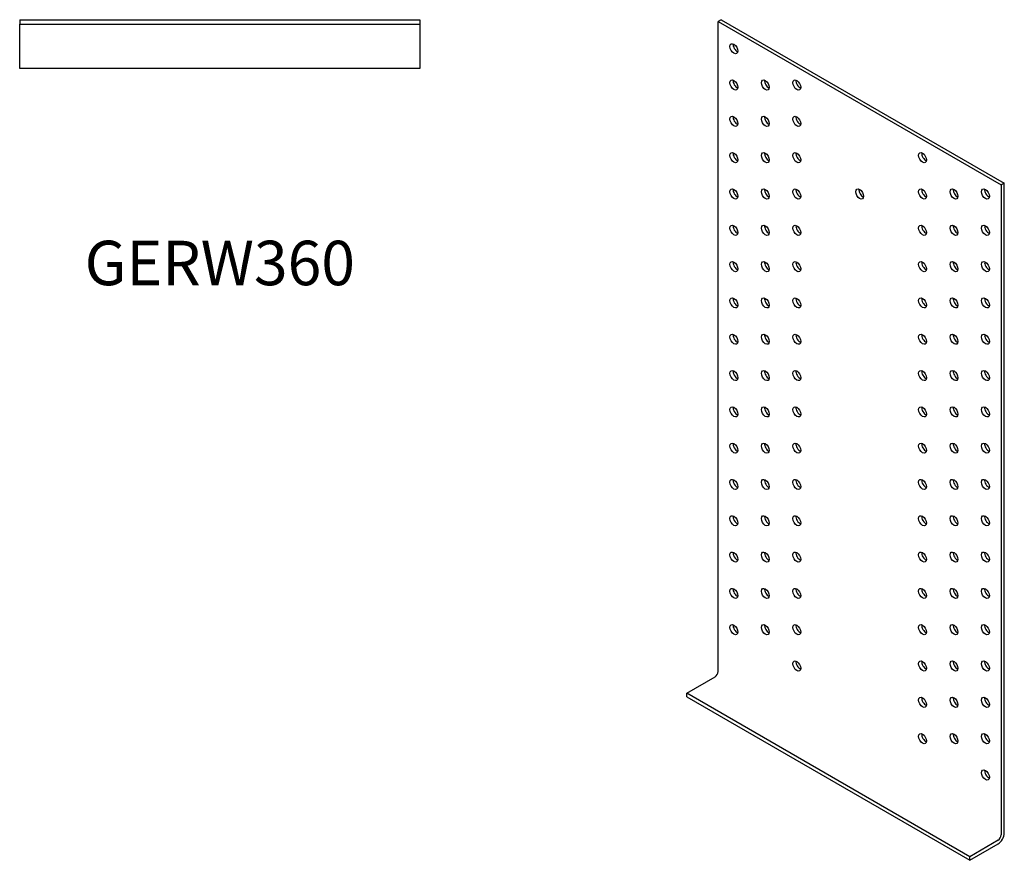
# Model space of a CAD drawing. Units: millimetres. Extents: x 3632 to 4217, y 316 to 1318.
# Drawn here: x 3774 to 4217, y 316 to 694 of the extents above; entities that cross this region are included whole.
import ezdxf

# ---------------------------------------------------------------- set-up
doc = ezdxf.new("R2010")
doc.units = ezdxf.units.MM
doc.layers.add('Part', color=7, linetype='Continuous', lineweight=25)
doc.layers.add('Text', color=7, linetype='Continuous', lineweight=25)
doc.styles.add('Label Text (ANSI)', font='arial.ttf')

msp = doc.modelspace()

# ---------------------------------------------------------------- linework, layer by layer
at = {"layer": 'Part'}
for p, q in [((3774.41, 693.82), (3774.41, 691.82)), ((3774.41, 693.82), (3954.41, 693.82)), ((3774.41, 691.82), (3954.41, 691.82)), ((3774.41, 689.82), (3774.41, 691.82)), ((3954.41, 693.82), (3954.41, 691.82)), ((3954.41, 691.82), (3954.41, 689.82)), ((4089.96, 693.82), (4088.55, 693.01)), ((4088.55, 400.7), (4088.55, 693.01)), ((4088.55, 693.01), (4215.83, 619.52)), ((4089.96, 693.82), (4217.24, 620.34)), ((3774.41, 671.82), (3774.41, 689.82)), ((3954.41, 689.82), (3954.41, 671.82)), ((3954.41, 671.82), (3774.41, 671.82)), ((4217.24, 620.34), (4215.83, 619.52)), ((4217.24, 328.03), (4217.24, 620.34)), ((4215.83, 619.52), (4215.83, 327.22)), ((4074.41, 390.9), (4087.14, 398.25)), ((4201.69, 317.42), (4074.41, 390.9)), ((4074.41, 389.27), (4074.41, 390.9)), ((4074.41, 389.27), (4201.69, 315.78)), ((4214.42, 324.77), (4201.69, 317.42)), ((4201.69, 315.78), (4214.42, 323.13)), ((4201.69, 315.78), (4201.69, 317.42))]:
    msp.add_line(p, q, dxfattribs=at)
for centre in [(4095.62, 680.76), (4095.62, 664.43), (4109.76, 664.43), (4123.91, 664.43), (4095.62, 648.1), (4109.76, 648.1), (4123.91, 648.1), (4095.62, 631.77), (4109.76, 631.77), (4123.91, 631.77), (4180.47, 631.77), (4095.62, 615.44), (4109.76, 615.44), (4123.91, 615.44), (4152.19, 615.44), (4180.47, 615.44), (4194.62, 615.44), (4208.76, 615.44), (4095.62, 599.11), (4109.76, 599.11), (4123.91, 599.11), (4180.47, 599.11), (4194.62, 599.11), (4208.76, 599.11), (4095.62, 582.78), (4109.76, 582.78), (4123.91, 582.78), (4180.47, 582.78), (4194.62, 582.78), (4208.76, 582.78), (4095.62, 566.45), (4109.76, 566.45), (4123.91, 566.45), (4180.47, 566.45), (4194.62, 566.45), (4208.76, 566.45), (4095.62, 550.12), (4109.76, 550.12), (4123.91, 550.12), (4180.47, 550.12), (4194.62, 550.12), (4208.76, 550.12), (4095.62, 533.79), (4109.76, 533.79), (4123.91, 533.79), (4180.47, 533.79), (4194.62, 533.79), (4208.76, 533.79), (4095.62, 517.46), (4109.76, 517.46), (4123.91, 517.46), (4180.47, 517.46), (4194.62, 517.46), (4208.76, 517.46), (4095.62, 501.13), (4109.76, 501.13), (4123.91, 501.13), (4180.47, 501.13), (4194.62, 501.13), (4208.76, 501.13), (4095.62, 484.8), (4109.76, 484.8), (4123.91, 484.8), (4180.47, 484.8), (4194.62, 484.8), (4208.76, 484.8), (4095.62, 468.47), (4109.76, 468.47), (4123.91, 468.47), (4180.47, 468.47), (4194.62, 468.47), (4208.76, 468.47), (4095.62, 452.14), (4109.76, 452.14), (4123.91, 452.14), (4180.47, 452.14), (4194.62, 452.14), (4208.76, 452.14), (4095.62, 435.81), (4109.76, 435.81), (4123.91, 435.81), (4180.47, 435.81), (4194.62, 435.81), (4208.76, 435.81), (4095.62, 419.48), (4109.76, 419.48), (4123.91, 419.48), (4180.47, 419.48), (4194.62, 419.48), (4208.76, 419.48), (4123.91, 403.15), (4180.47, 403.15), (4194.62, 403.15), (4208.76, 403.15), (4180.47, 386.82), (4194.62, 386.82), (4208.76, 386.82), (4180.47, 370.49), (4194.62, 370.49), (4208.76, 370.49), (4208.76, 354.16)]:
    msp.add_ellipse(centre, major_axis=(-1.25, 2.17), ratio=0.57735, dxfattribs=at)
for centre, major_axis, start_param, end_param in [((4097.04, 681.57), (1.25, -2.17), 3.742857, 5.681921), ((4097.04, 665.25), (1.25, -2.17), 3.742857, 5.681921), ((4111.18, 665.25), (1.25, -2.17), 3.742857, 5.681921), ((4125.32, 665.25), (1.25, -2.17), 3.742857, 5.681921), ((4097.04, 648.92), (1.25, -2.17), 3.742857, 5.681921), ((4111.18, 648.92), (1.25, -2.17), 3.742857, 5.681921), ((4125.32, 648.92), (1.25, -2.17), 3.742857, 5.681921), ((4097.04, 632.59), (1.25, -2.17), 3.742857, 5.681921), ((4111.18, 632.59), (1.25, -2.17), 3.742857, 5.681921), ((4125.32, 632.59), (1.25, -2.17), 3.742857, 5.681921), ((4181.89, 632.59), (1.25, -2.17), 3.742857, 5.681921), ((4097.04, 616.26), (1.25, -2.17), 3.742857, 5.681921), ((4111.18, 616.26), (1.25, -2.17), 3.742857, 5.681921), ((4125.32, 616.26), (1.25, -2.17), 3.742857, 5.681921), ((4153.6, 616.26), (1.25, -2.17), 3.742857, 5.681921), ((4181.89, 616.26), (1.25, -2.17), 3.742857, 5.681921), ((4196.03, 616.26), (1.25, -2.17), 3.742857, 5.681921), ((4210.17, 616.26), (1.25, -2.17), 3.742857, 5.681921), ((4097.04, 599.93), (1.25, -2.17), 3.742857, 5.681921), ((4111.18, 599.93), (1.25, -2.17), 3.742857, 5.681921), ((4125.32, 599.93), (1.25, -2.17), 3.742857, 5.681921), ((4181.89, 599.93), (1.25, -2.17), 3.742857, 5.681921), ((4196.03, 599.93), (1.25, -2.17), 3.742857, 5.681921), ((4210.17, 599.93), (1.25, -2.17), 3.742857, 5.681921), ((4097.04, 583.6), (1.25, -2.17), 3.742857, 5.681921), ((4111.18, 583.6), (1.25, -2.17), 3.742857, 5.681921), ((4125.32, 583.6), (1.25, -2.17), 3.742857, 5.681921), ((4181.89, 583.6), (1.25, -2.17), 3.742857, 5.681921), ((4196.03, 583.6), (1.25, -2.17), 3.742857, 5.681921), ((4210.17, 583.6), (1.25, -2.17), 3.742857, 5.681921), ((4097.04, 567.27), (1.25, -2.17), 3.742857, 5.681921), ((4111.18, 567.27), (1.25, -2.17), 3.742857, 5.681921), ((4125.32, 567.27), (1.25, -2.17), 3.742857, 5.681921), ((4181.89, 567.27), (1.25, -2.17), 3.742857, 5.681921), ((4196.03, 567.27), (1.25, -2.17), 3.742857, 5.681921), ((4210.17, 567.27), (1.25, -2.17), 3.742857, 5.681921), ((4097.04, 550.94), (1.25, -2.17), 3.742857, 5.681921), ((4111.18, 550.94), (1.25, -2.17), 3.742857, 5.681921), ((4125.32, 550.94), (1.25, -2.17), 3.742857, 5.681921), ((4181.89, 550.94), (1.25, -2.17), 3.742857, 5.681921), ((4196.03, 550.94), (1.25, -2.17), 3.742857, 5.681921), ((4210.17, 550.94), (1.25, -2.17), 3.742857, 5.681921), ((4097.04, 534.61), (1.25, -2.17), 3.742857, 5.681921), ((4111.18, 534.61), (1.25, -2.17), 3.742857, 5.681921), ((4125.32, 534.61), (1.25, -2.17), 3.742857, 5.681921), ((4181.89, 534.61), (1.25, -2.17), 3.742857, 5.681921), ((4196.03, 534.61), (1.25, -2.17), 3.742857, 5.681921), ((4210.17, 534.61), (1.25, -2.17), 3.742857, 5.681921), ((4097.04, 518.28), (1.25, -2.17), 3.742857, 5.681921), ((4111.18, 518.28), (1.25, -2.17), 3.742857, 5.681921), ((4125.32, 518.28), (1.25, -2.17), 3.742857, 5.681921), ((4181.89, 518.28), (1.25, -2.17), 3.742857, 5.681921), ((4196.03, 518.28), (1.25, -2.17), 3.742857, 5.681921), ((4210.17, 518.28), (1.25, -2.17), 3.742857, 5.681921), ((4097.04, 501.95), (1.25, -2.17), 3.742857, 5.681921), ((4111.18, 501.95), (1.25, -2.17), 3.742857, 5.681921), ((4125.32, 501.95), (1.25, -2.17), 3.742857, 5.681921), ((4181.89, 501.95), (1.25, -2.17), 3.742857, 5.681921), ((4196.03, 501.95), (1.25, -2.17), 3.742857, 5.681921), ((4210.17, 501.95), (1.25, -2.17), 3.742857, 5.681921), ((4097.04, 485.62), (1.25, -2.17), 3.742857, 5.681921), ((4111.18, 485.62), (1.25, -2.17), 3.742857, 5.681921), ((4125.32, 485.62), (1.25, -2.17), 3.742857, 5.681921), ((4181.89, 485.62), (1.25, -2.17), 3.742857, 5.681921), ((4196.03, 485.62), (1.25, -2.17), 3.742857, 5.681921), ((4210.17, 485.62), (1.25, -2.17), 3.742857, 5.681921), ((4097.04, 469.29), (1.25, -2.17), 3.742857, 5.681921), ((4111.18, 469.29), (1.25, -2.17), 3.742857, 5.681921), ((4125.32, 469.29), (1.25, -2.17), 3.742857, 5.681921), ((4181.89, 469.29), (1.25, -2.17), 3.742857, 5.681921), ((4196.03, 469.29), (1.25, -2.17), 3.742857, 5.681921), ((4210.17, 469.29), (1.25, -2.17), 3.742857, 5.681921), ((4097.04, 452.96), (1.25, -2.17), 3.742857, 5.681921), ((4111.18, 452.96), (1.25, -2.17), 3.742857, 5.681921), ((4125.32, 452.96), (1.25, -2.17), 3.742857, 5.681921), ((4181.89, 452.96), (1.25, -2.17), 3.742857, 5.681921), ((4196.03, 452.96), (1.25, -2.17), 3.742857, 5.681921), ((4210.17, 452.96), (1.25, -2.17), 3.742857, 5.681921), ((4097.04, 436.63), (1.25, -2.17), 3.742857, 5.681921), ((4111.18, 436.63), (1.25, -2.17), 3.742857, 5.681921), ((4125.32, 436.63), (1.25, -2.17), 3.742857, 5.681921), ((4181.89, 436.63), (1.25, -2.17), 3.742857, 5.681921), ((4196.03, 436.63), (1.25, -2.17), 3.742857, 5.681921), ((4210.17, 436.63), (1.25, -2.17), 3.742857, 5.681921), ((4097.04, 420.3), (1.25, -2.17), 3.742857, 5.681921), ((4111.18, 420.3), (1.25, -2.17), 3.742857, 5.681921), ((4125.32, 420.3), (1.25, -2.17), 3.742857, 5.681921), ((4181.89, 420.3), (1.25, -2.17), 3.742857, 5.681921), ((4196.03, 420.3), (1.25, -2.17), 3.742857, 5.681921), ((4210.17, 420.3), (1.25, -2.17), 3.742857, 5.681921), ((4125.32, 403.97), (1.25, -2.17), 3.742857, 5.681921), ((4181.89, 403.97), (1.25, -2.17), 3.742857, 5.681921), ((4196.03, 403.97), (1.25, -2.17), 3.742857, 5.681921), ((4210.17, 403.97), (1.25, -2.17), 3.742857, 5.681921), ((4087.14, 399.88), (1, 1.73), 3.926991, 5.497787), ((4181.89, 387.64), (1.25, -2.17), 3.742857, 5.681921), ((4196.03, 387.64), (1.25, -2.17), 3.742857, 5.681921), ((4210.17, 387.64), (1.25, -2.17), 3.742857, 5.681921), ((4181.89, 371.31), (1.25, -2.17), 3.742857, 5.681921), ((4196.03, 371.31), (1.25, -2.17), 3.742857, 5.681921), ((4210.17, 371.31), (1.25, -2.17), 3.742857, 5.681921), ((4210.17, 354.98), (1.25, -2.17), 3.742857, 5.681921), ((4214.42, 326.4), (2, 3.46), 3.926991, 5.497787), ((4214.42, 326.4), (-1, -1.73), 0.785398, 2.356194)]:
    msp.add_ellipse(centre, major_axis=major_axis, ratio=0.57735, start_param=start_param, end_param=end_param, dxfattribs=at)

# ---------------------------------------------------------------- texts
at = {"layer": 'Text', "insert": (3864.41, 581.82), "char_height": 20, "width": 343.6746, "attachment_point": 5, "style": 'Label Text (ANSI)'}
msp.add_mtext('{GERW360}', dxfattribs=at)

doc.saveas('drawing.dxf')
